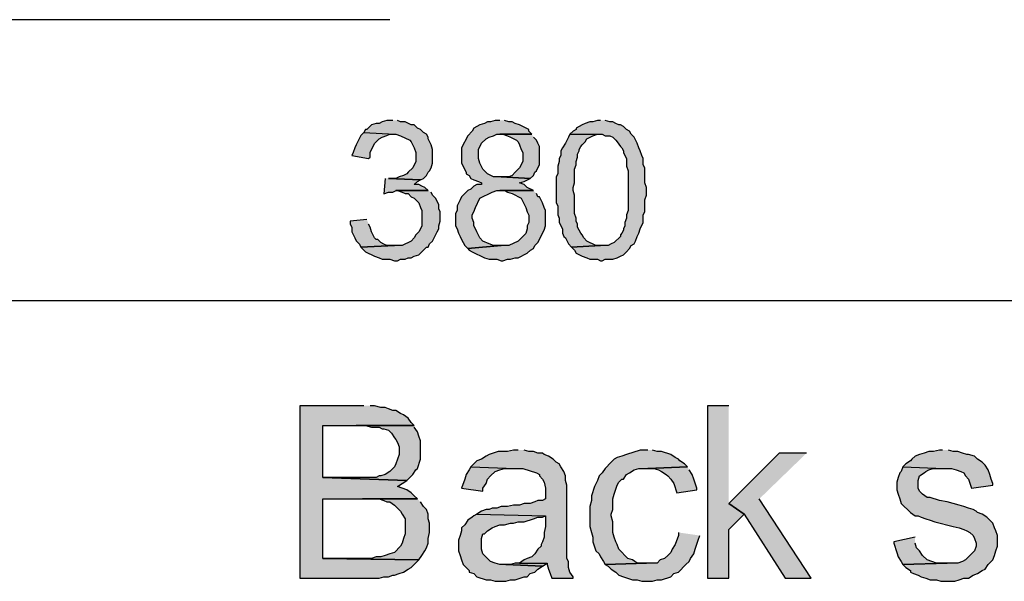
# Model space of a CAD drawing. Extents: x -3454.5 to -3447.5, y -4599.54 to -4590.54.
# Drawn here: x -3450.66 to -3450.51, y -4596.76 to -4596.68 of the extents above; entities that cross this region are included whole.
import ezdxf

# ---------------------------------------------------------------- set-up
doc = ezdxf.new("R2010")
doc.units = 0
doc.header["$MEASUREMENT"] = 0
doc.layers.get('0').update_dxf_attribs({"linetype": 'CONTINUOUS'})
doc.layers.add('NOTE', color=4, linetype='CONTINUOUS')
doc.layers.add('SIZE', color=30, linetype='CONTINUOUS')

msp = doc.modelspace()

# ---------------------------------------------------------------- hatches: boundary and pattern name
for points in [[(-3450.60408, -4596.73304), (-3450.61358, -4596.73304), (-3450.61358, -4596.75859), (-3450.60182, -4596.75859), (-3450.60114, -4596.75837), (-3450.60046, -4596.75837), (-3450.59979, -4596.75814), (-3450.59956, -4596.75814), (-3450.59888, -4596.75791), (-3450.59821, -4596.75769), (-3450.59752, -4596.75723), (-3450.59707, -4596.75701), (-3450.59594, -4596.75588), (-3450.61018, -4596.75565), (-3450.61018, -4596.74684), (-3450.59617, -4596.74684), (-3450.59662, -4596.74638), (-3450.59707, -4596.74593), (-3450.59775, -4596.74548), (-3450.5991, -4596.74502), (-3450.59775, -4596.74412), (-3450.61018, -4596.74367), (-3450.61018, -4596.73598), (-3450.59662, -4596.73598), (-3450.59707, -4596.73553), (-3450.59752, -4596.73485), (-3450.59821, -4596.7344), (-3450.59866, -4596.73418), (-3450.59934, -4596.73372), (-3450.59979, -4596.73372), (-3450.60046, -4596.73349), (-3450.60092, -4596.73327), (-3450.6016, -4596.73327), (-3450.6025, -4596.73304), (-3450.60317, -4596.73304)], [(-3450.55004, -4596.73304), (-3450.55321, -4596.73304), (-3450.55321, -4596.75859), (-3450.55004, -4596.75859), (-3450.55004, -4596.75136), (-3450.54778, -4596.7491), (-3450.55004, -4596.74752)], [(-3450.59662, -4596.73598), (-3450.60521, -4596.73598), (-3450.60386, -4596.73598), (-3450.60296, -4596.73621), (-3450.60182, -4596.73621), (-3450.60137, -4596.73643), (-3450.60114, -4596.73643), (-3450.60046, -4596.73666), (-3450.60001, -4596.73711), (-3450.59956, -4596.73779), (-3450.59934, -4596.73802), (-3450.5991, -4596.73847), (-3450.59888, -4596.73914), (-3450.59888, -4596.74027), (-3450.5991, -4596.74096), (-3450.59934, -4596.74164), (-3450.59956, -4596.74209), (-3450.59979, -4596.74231), (-3450.60024, -4596.74277), (-3450.60092, -4596.74321), (-3450.6016, -4596.74344), (-3450.60182, -4596.74344), (-3450.60228, -4596.74367), (-3450.61018, -4596.74367), (-3450.59775, -4596.74412), (-3450.5973, -4596.74367), (-3450.59685, -4596.74321), (-3450.59639, -4596.74254), (-3450.59617, -4596.74231), (-3450.59572, -4596.74096), (-3450.59572, -4596.73825), (-3450.59594, -4596.73756), (-3450.59617, -4596.73689), (-3450.59662, -4596.73621)], [(-3450.58125, -4596.7396), (-3450.58192, -4596.7396), (-3450.58283, -4596.73983), (-3450.58419, -4596.73983), (-3450.58555, -4596.74027), (-3450.586, -4596.7405), (-3450.58667, -4596.74096), (-3450.58735, -4596.74118), (-3450.58825, -4596.74208), (-3450.5817, -4596.74231), (-3450.58057, -4596.74231), (-3450.57853, -4596.74299), (-3450.57809, -4596.74322), (-3450.57809, -4596.74344), (-3450.57763, -4596.7439), (-3450.57741, -4596.74435), (-3450.57718, -4596.74525), (-3450.57718, -4596.74683), (-3450.57763, -4596.74706), (-3450.57831, -4596.74706), (-3450.57876, -4596.74728), (-3450.57944, -4596.74751), (-3450.58034, -4596.74751), (-3450.58102, -4596.74774), (-3450.58192, -4596.74774), (-3450.58283, -4596.74796), (-3450.58373, -4596.74796), (-3450.58441, -4596.74819), (-3450.58509, -4596.74819), (-3450.58555, -4596.74842), (-3450.586, -4596.74842), (-3450.58667, -4596.74865), (-3450.58735, -4596.7491), (-3450.57718, -4596.74932), (-3450.57718, -4596.7509), (-3450.57741, -4596.75181), (-3450.57741, -4596.75248), (-3450.57763, -4596.75317), (-3450.57785, -4596.75361), (-3450.57785, -4596.75385), (-3450.57831, -4596.7543), (-3450.57876, -4596.75497), (-3450.57921, -4596.75543), (-3450.57989, -4596.75565), (-3450.58034, -4596.75588), (-3450.58102, -4596.75633), (-3450.57695, -4596.75633), (-3450.57695, -4596.75656), (-3450.57673, -4596.75723), (-3450.5765, -4596.75791), (-3450.57627, -4596.75859), (-3450.57311, -4596.75859), (-3450.57311, -4596.75837), (-3450.57356, -4596.75769), (-3450.57379, -4596.75701), (-3450.57379, -4596.75611), (-3450.57401, -4596.75565), (-3450.57401, -4596.7448), (-3450.57424, -4596.74412), (-3450.57424, -4596.74344), (-3450.57446, -4596.74276), (-3450.57491, -4596.74208), (-3450.57514, -4596.74164), (-3450.57559, -4596.74141), (-3450.57605, -4596.74096), (-3450.57673, -4596.7405), (-3450.57741, -4596.74027), (-3450.57763, -4596.74005), (-3450.57831, -4596.74005), (-3450.57898, -4596.73983), (-3450.57967, -4596.73983), (-3450.58034, -4596.7396)], [(-3450.56203, -4596.7396), (-3450.56316, -4596.7396), (-3450.56519, -4596.74027), (-3450.56587, -4596.7405), (-3450.56655, -4596.74072), (-3450.567, -4596.74096), (-3450.56746, -4596.74141), (-3450.56836, -4596.74231), (-3450.56881, -4596.74299), (-3450.56926, -4596.74344), (-3450.56949, -4596.74412), (-3450.56994, -4596.74502), (-3450.5704, -4596.74638), (-3450.5704, -4596.74706), (-3450.57062, -4596.74796), (-3450.57062, -4596.7509), (-3450.5704, -4596.75181), (-3450.57017, -4596.75248), (-3450.57017, -4596.75317), (-3450.56971, -4596.75452), (-3450.56926, -4596.75497), (-3450.56904, -4596.75543), (-3450.56858, -4596.75611), (-3450.56836, -4596.75656), (-3450.56225, -4596.75633), (-3450.56361, -4596.75633), (-3450.56429, -4596.75588), (-3450.56497, -4596.75565), (-3450.56633, -4596.7543), (-3450.56655, -4596.75361), (-3450.56678, -4596.75317), (-3450.567, -4596.75248), (-3450.56723, -4596.75181), (-3450.56723, -4596.75022), (-3450.56746, -4596.74932), (-3450.56746, -4596.7491), (-3450.56723, -4596.74842), (-3450.56723, -4596.74683), (-3450.567, -4596.74615), (-3450.56655, -4596.7448), (-3450.56633, -4596.74435), (-3450.56587, -4596.7439), (-3450.56565, -4596.7439), (-3450.56519, -4596.74322), (-3450.56475, -4596.74299), (-3450.56406, -4596.74254), (-3450.56338, -4596.74231), (-3450.56203, -4596.74231), (-3450.55615, -4596.74208), (-3450.5566, -4596.74164), (-3450.55728, -4596.74118), (-3450.55751, -4596.74096), (-3450.55796, -4596.74072), (-3450.55864, -4596.74027), (-3450.55999, -4596.73983), (-3450.56067, -4596.73983), (-3450.56135, -4596.7396)], [(-3450.53852, -4596.74005), (-3450.54258, -4596.74005), (-3450.55004, -4596.74751), (-3450.54778, -4596.7491), (-3450.54168, -4596.75859), (-3450.53783, -4596.75859), (-3450.54552, -4596.74683)], [(-3450.51839, -4596.7396), (-3450.51884, -4596.7396), (-3450.51974, -4596.73983), (-3450.52042, -4596.73983), (-3450.5211, -4596.74005), (-3450.52179, -4596.74027), (-3450.52246, -4596.7405), (-3450.52291, -4596.74096), (-3450.52314, -4596.74118), (-3450.52382, -4596.74164), (-3450.52427, -4596.74208), (-3450.51816, -4596.74231), (-3450.51704, -4596.74231), (-3450.51636, -4596.74254), (-3450.51568, -4596.74276), (-3450.51522, -4596.74299), (-3450.515, -4596.74344), (-3450.51455, -4596.7439), (-3450.51409, -4596.74525), (-3450.51093, -4596.7448), (-3450.51093, -4596.74457), (-3450.51116, -4596.7439), (-3450.51138, -4596.74322), (-3450.51161, -4596.74254), (-3450.51206, -4596.74186), (-3450.51251, -4596.74141), (-3450.51319, -4596.74096), (-3450.51364, -4596.7405), (-3450.51455, -4596.74027), (-3450.51477, -4596.74027), (-3450.51545, -4596.74005), (-3450.51613, -4596.73983), (-3450.5168, -4596.73983), (-3450.51749, -4596.7396)], [(-3450.58825, -4596.74209), (-3450.58848, -4596.74254), (-3450.58893, -4596.74321), (-3450.58916, -4596.7439), (-3450.58961, -4596.74525), (-3450.58645, -4596.74571), (-3450.58645, -4596.74525), (-3450.586, -4596.74457), (-3450.58577, -4596.7439), (-3450.58532, -4596.74344), (-3450.58463, -4596.74277), (-3450.58396, -4596.74254), (-3450.58328, -4596.74231), (-3450.5817, -4596.74231)], [(-3450.55615, -4596.74209), (-3450.56202, -4596.74231), (-3450.56112, -4596.74231), (-3450.56045, -4596.74254), (-3450.55999, -4596.74277), (-3450.55931, -4596.74321), (-3450.55909, -4596.74344), (-3450.55864, -4596.7439), (-3450.55818, -4596.74457), (-3450.55773, -4596.74593), (-3450.55479, -4596.74548), (-3450.55479, -4596.74525), (-3450.55524, -4596.7439), (-3450.55547, -4596.74321), (-3450.55592, -4596.74254)], [(-3450.52427, -4596.74209), (-3450.5245, -4596.74277), (-3450.52472, -4596.74299), (-3450.52495, -4596.74367), (-3450.52517, -4596.74435), (-3450.52517, -4596.74548), (-3450.52495, -4596.74615), (-3450.52472, -4596.74683), (-3450.5245, -4596.74751), (-3450.52314, -4596.74887), (-3450.52246, -4596.74932), (-3450.52201, -4596.74932), (-3450.52156, -4596.74955), (-3450.52087, -4596.74977), (-3450.5202, -4596.75), (-3450.51952, -4596.75023), (-3450.51681, -4596.7509), (-3450.51591, -4596.75113), (-3450.51522, -4596.75136), (-3450.51477, -4596.75158), (-3450.51432, -4596.75181), (-3450.51387, -4596.75226), (-3450.51365, -4596.75271), (-3450.51342, -4596.75339), (-3450.51342, -4596.75385), (-3450.51365, -4596.75452), (-3450.51409, -4596.75497), (-3450.51455, -4596.75543), (-3450.515, -4596.75588), (-3450.51545, -4596.7561), (-3450.51613, -4596.75633), (-3450.51771, -4596.75633), (-3450.52427, -4596.75656), (-3450.52382, -4596.75701), (-3450.52314, -4596.75746), (-3450.52314, -4596.75769), (-3450.52269, -4596.75791), (-3450.52201, -4596.75814), (-3450.52156, -4596.75837), (-3450.52087, -4596.75859), (-3450.5202, -4596.75881), (-3450.51929, -4596.75881), (-3450.51862, -4596.75904), (-3450.51658, -4596.75904), (-3450.51591, -4596.75881), (-3450.51522, -4596.75859), (-3450.51455, -4596.75859), (-3450.51387, -4596.75814), (-3450.51319, -4596.75791), (-3450.51251, -4596.75746), (-3450.51206, -4596.75723), (-3450.51161, -4596.75656), (-3450.51093, -4596.75588), (-3450.51071, -4596.7552), (-3450.51048, -4596.75452), (-3450.51025, -4596.75385), (-3450.51025, -4596.75226), (-3450.51048, -4596.75158), (-3450.51071, -4596.75113), (-3450.51093, -4596.75045), (-3450.51183, -4596.74955), (-3450.51251, -4596.7491), (-3450.51319, -4596.74887), (-3450.51342, -4596.74865), (-3450.51387, -4596.74842), (-3450.51455, -4596.74819), (-3450.51522, -4596.74796), (-3450.51591, -4596.74774), (-3450.51681, -4596.74751), (-3450.51771, -4596.74728), (-3450.51884, -4596.74707), (-3450.5202, -4596.74661), (-3450.52065, -4596.74661), (-3450.52133, -4596.74615), (-3450.52179, -4596.74571), (-3450.52201, -4596.74525), (-3450.52201, -4596.74412), (-3450.52179, -4596.74344), (-3450.52111, -4596.74299), (-3450.52087, -4596.74277), (-3450.52043, -4596.74254), (-3450.51975, -4596.74231), (-3450.51816, -4596.74231)], [(-3450.59617, -4596.74683), (-3450.60431, -4596.74683), (-3450.60182, -4596.74683), (-3450.60114, -4596.74707), (-3450.60069, -4596.74728), (-3450.60024, -4596.74728), (-3450.59956, -4596.74774), (-3450.59866, -4596.74865), (-3450.59843, -4596.7491), (-3450.59797, -4596.74977), (-3450.59797, -4596.75203), (-3450.59821, -4596.75271), (-3450.59843, -4596.75339), (-3450.59866, -4596.75385), (-3450.59956, -4596.75475), (-3450.60024, -4596.75497), (-3450.60092, -4596.7552), (-3450.60159, -4596.75543), (-3450.60227, -4596.75543), (-3450.60295, -4596.75565), (-3450.61018, -4596.75565), (-3450.59594, -4596.75588), (-3450.59549, -4596.7552), (-3450.59504, -4596.75452), (-3450.59481, -4596.75407), (-3450.59458, -4596.75339), (-3450.59458, -4596.75271), (-3450.59436, -4596.75181), (-3450.59436, -4596.75045), (-3450.59458, -4596.74977), (-3450.59458, -4596.7491), (-3450.59481, -4596.74842), (-3450.59526, -4596.74796), (-3450.59572, -4596.74728)], [(-3450.58735, -4596.7491), (-3450.5878, -4596.74932), (-3450.58803, -4596.74955), (-3450.58871, -4596.75), (-3450.58916, -4596.75068), (-3450.58961, -4596.75113), (-3450.58961, -4596.75158), (-3450.58983, -4596.75226), (-3450.59007, -4596.75294), (-3450.59007, -4596.75452), (-3450.58983, -4596.7552), (-3450.58961, -4596.75588), (-3450.58939, -4596.75656), (-3450.58848, -4596.75746), (-3450.58848, -4596.75769), (-3450.5878, -4596.75791), (-3450.58735, -4596.75837), (-3450.586, -4596.75882), (-3450.58532, -4596.75882), (-3450.58463, -4596.75904), (-3450.58305, -4596.75904), (-3450.58237, -4596.75882), (-3450.5817, -4596.75882), (-3450.58034, -4596.75837), (-3450.57989, -4596.75837), (-3450.57944, -4596.75791), (-3450.57876, -4596.75769), (-3450.57831, -4596.75723), (-3450.57763, -4596.75679), (-3450.58305, -4596.75656), (-3450.58396, -4596.75656), (-3450.58463, -4596.75633), (-3450.58532, -4596.75611), (-3450.58645, -4596.75497), (-3450.58667, -4596.7543), (-3450.58667, -4596.75272), (-3450.58645, -4596.75203), (-3450.58622, -4596.75203), (-3450.58577, -4596.75158), (-3450.58509, -4596.75113), (-3450.58463, -4596.7509), (-3450.58396, -4596.75068), (-3450.58328, -4596.75068), (-3450.58237, -4596.75045), (-3450.58192, -4596.75045), (-3450.58125, -4596.75023), (-3450.58034, -4596.75023), (-3450.57898, -4596.74977), (-3450.57831, -4596.74955), (-3450.57763, -4596.74955), (-3450.57718, -4596.74932)], [(-3450.5575, -4596.75181), (-3450.5575, -4596.75226), (-3450.55796, -4596.75361), (-3450.55841, -4596.7543), (-3450.55864, -4596.75475), (-3450.55909, -4596.7552), (-3450.55954, -4596.75565), (-3450.56022, -4596.75588), (-3450.56067, -4596.75633), (-3450.56225, -4596.75633), (-3450.56836, -4596.75656), (-3450.56791, -4596.75679), (-3450.56746, -4596.75723), (-3450.56678, -4596.75769), (-3450.56632, -4596.75814), (-3450.56564, -4596.75837), (-3450.56429, -4596.75882), (-3450.56361, -4596.75882), (-3450.56293, -4596.75904), (-3450.56135, -4596.75904), (-3450.56067, -4596.75882), (-3450.55999, -4596.75882), (-3450.55864, -4596.75837), (-3450.55818, -4596.75791), (-3450.5575, -4596.75769), (-3450.55638, -4596.75656), (-3450.55592, -4596.75611), (-3450.5557, -4596.75565), (-3450.55524, -4596.75497), (-3450.55502, -4596.7543), (-3450.55457, -4596.75294), (-3450.55434, -4596.75226)], [(-3450.52246, -4596.75249), (-3450.52562, -4596.75317), (-3450.52562, -4596.75339), (-3450.52517, -4596.75475), (-3450.52495, -4596.75543), (-3450.5245, -4596.75611), (-3450.52427, -4596.75656), (-3450.51771, -4596.75633), (-3450.51929, -4596.75633), (-3450.51997, -4596.75611), (-3450.52066, -4596.75588), (-3450.52133, -4596.7552), (-3450.52179, -4596.75452), (-3450.52223, -4596.75407), (-3450.52246, -4596.75339)], [(-3450.58102, -4596.75633), (-3450.5817, -4596.75633), (-3450.58238, -4596.75656), (-3450.58306, -4596.75656), (-3450.57763, -4596.75678), (-3450.57695, -4596.75633)]]:
    msp.add_hatch(color=256).paths.add_polyline_path(points)
at = {"layer": 'SIZE'}
for points in [[(-3450.59979, -4596.69076), (-3450.60069, -4596.69076), (-3450.60137, -4596.69099), (-3450.60182, -4596.69121), (-3450.60227, -4596.69121), (-3450.60295, -4596.69144), (-3450.60363, -4596.69212), (-3450.60386, -4596.69212), (-3450.60409, -4596.69257), (-3450.59956, -4596.6928), (-3450.59934, -4596.6928), (-3450.59866, -4596.69303), (-3450.5973, -4596.6937), (-3450.59707, -4596.69393), (-3450.59663, -4596.69483), (-3450.59639, -4596.69551), (-3450.59639, -4596.69687), (-3450.59685, -4596.69777), (-3450.59752, -4596.69845), (-3450.59775, -4596.69868), (-3450.59821, -4596.6989), (-3450.59888, -4596.69913), (-3450.59934, -4596.69935), (-3450.60046, -4596.69935), (-3450.59572, -4596.69958), (-3450.59527, -4596.69935), (-3450.59481, -4596.6989), (-3450.59459, -4596.69845), (-3450.59436, -4596.69823), (-3450.59413, -4596.69777), (-3450.59391, -4596.69709), (-3450.59391, -4596.69506), (-3450.59413, -4596.69438), (-3450.59459, -4596.69347), (-3450.59459, -4596.69325), (-3450.59481, -4596.6928), (-3450.59527, -4596.69257), (-3450.59572, -4596.69212), (-3450.59617, -4596.69189), (-3450.59663, -4596.69144), (-3450.59707, -4596.69144), (-3450.59798, -4596.69099), (-3450.59866, -4596.69099), (-3450.59911, -4596.69076)], [(-3450.58396, -4596.69076), (-3450.58463, -4596.69076), (-3450.58532, -4596.69099), (-3450.58577, -4596.69099), (-3450.58622, -4596.69121), (-3450.5869, -4596.69144), (-3450.5878, -4596.69189), (-3450.58803, -4596.69235), (-3450.58871, -4596.69303), (-3450.58961, -4596.69483), (-3450.58961, -4596.69709), (-3450.58893, -4596.69845), (-3450.58893, -4596.69868), (-3450.58848, -4596.6989), (-3450.58825, -4596.69935), (-3450.5878, -4596.69958), (-3450.58713, -4596.69981), (-3450.58667, -4596.70003), (-3450.58667, -4596.70026), (-3450.58735, -4596.70026), (-3450.5878, -4596.70048), (-3450.58825, -4596.70093), (-3450.58871, -4596.70116), (-3450.58916, -4596.70161), (-3450.58961, -4596.70206), (-3450.58983, -4596.70252), (-3450.59029, -4596.70342), (-3450.59029, -4596.7041), (-3450.59051, -4596.70456), (-3450.59051, -4596.70636), (-3450.59029, -4596.70681), (-3450.59007, -4596.70749), (-3450.58983, -4596.70795), (-3450.58961, -4596.70839), (-3450.58916, -4596.7093), (-3450.58871, -4596.70975), (-3450.58373, -4596.7093), (-3450.58487, -4596.7093), (-3450.58555, -4596.70907), (-3450.58645, -4596.70863), (-3450.5869, -4596.70817), (-3450.58735, -4596.70727), (-3450.58758, -4596.70681), (-3450.5878, -4596.70636), (-3450.5878, -4596.70591), (-3450.58803, -4596.70523), (-3450.58803, -4596.70477), (-3450.5878, -4596.70433), (-3450.58758, -4596.70365), (-3450.5869, -4596.70229), (-3450.58509, -4596.70139), (-3450.58441, -4596.70116), (-3450.57898, -4596.70116), (-3450.57989, -4596.70071), (-3450.58034, -4596.70026), (-3450.58102, -4596.70003), (-3450.58034, -4596.69981), (-3450.57944, -4596.69935), (-3450.58373, -4596.69913), (-3450.58487, -4596.69913), (-3450.58577, -4596.69868), (-3450.58622, -4596.69823), (-3450.58645, -4596.69799), (-3450.5869, -4596.69709), (-3450.58713, -4596.69641), (-3450.58713, -4596.69506), (-3450.58667, -4596.69415), (-3450.586, -4596.69347), (-3450.58555, -4596.69325), (-3450.58487, -4596.69303), (-3450.58441, -4596.6928), (-3450.57921, -4596.6928), (-3450.57967, -4596.69235), (-3450.57967, -4596.69212), (-3450.58102, -4596.69144), (-3450.5817, -4596.69121), (-3450.58215, -4596.69099), (-3450.5826, -4596.69099), (-3450.58328, -4596.69076)], [(-3450.56904, -4596.69076), (-3450.56949, -4596.69076), (-3450.57016, -4596.69099), (-3450.57062, -4596.69099), (-3450.5713, -4596.69121), (-3450.57175, -4596.69144), (-3450.57266, -4596.69189), (-3450.57266, -4596.69212), (-3450.57311, -4596.69235), (-3450.57356, -4596.6928), (-3450.56881, -4596.6928), (-3450.56836, -4596.69303), (-3450.56768, -4596.69303), (-3450.56723, -4596.69325), (-3450.56678, -4596.6937), (-3450.56655, -4596.69393), (-3450.5661, -4596.69461), (-3450.56588, -4596.69483), (-3450.56564, -4596.69528), (-3450.56564, -4596.69551), (-3450.56542, -4596.69596), (-3450.56519, -4596.69641), (-3450.56519, -4596.69755), (-3450.56496, -4596.69823), (-3450.56496, -4596.7041), (-3450.56519, -4596.70477), (-3450.56519, -4596.70523), (-3450.56542, -4596.70591), (-3450.56542, -4596.70636), (-3450.56564, -4596.70681), (-3450.56564, -4596.70704), (-3450.56588, -4596.70749), (-3450.5661, -4596.70772), (-3450.5661, -4596.70795), (-3450.567, -4596.70885), (-3450.56746, -4596.70907), (-3450.56791, -4596.7093), (-3450.56904, -4596.7093), (-3450.57333, -4596.70953), (-3450.57288, -4596.70998), (-3450.57266, -4596.71043), (-3450.57175, -4596.71088), (-3450.57107, -4596.71111), (-3450.57062, -4596.71134), (-3450.56949, -4596.71134), (-3450.56904, -4596.71156), (-3450.56881, -4596.71156), (-3450.56836, -4596.71134), (-3450.56723, -4596.71134), (-3450.56655, -4596.71111), (-3450.5661, -4596.71088), (-3450.56564, -4596.71066), (-3450.56519, -4596.71021), (-3450.56474, -4596.70975), (-3450.56452, -4596.7093), (-3450.56406, -4596.70907), (-3450.56384, -4596.70863), (-3450.56361, -4596.70795), (-3450.56338, -4596.70749), (-3450.56316, -4596.70681), (-3450.5627, -4596.70591), (-3450.5627, -4596.70477), (-3450.56248, -4596.70433), (-3450.56248, -4596.70252), (-3450.56225, -4596.70185), (-3450.56225, -4596.70071), (-3450.56248, -4596.70003), (-3450.56248, -4596.69777), (-3450.5627, -4596.69732), (-3450.5627, -4596.69641), (-3450.56293, -4596.69596), (-3450.56316, -4596.69528), (-3450.56338, -4596.69483), (-3450.56361, -4596.69415), (-3450.56406, -4596.69325), (-3450.56452, -4596.6928), (-3450.56474, -4596.69235), (-3450.56519, -4596.69212), (-3450.56564, -4596.69167), (-3450.5661, -4596.69144), (-3450.56632, -4596.69144), (-3450.56678, -4596.69121), (-3450.56723, -4596.69099), (-3450.56768, -4596.69099), (-3450.56836, -4596.69076)], [(-3450.60408, -4596.69257), (-3450.60453, -4596.69302), (-3450.60521, -4596.69438), (-3450.60544, -4596.69483), (-3450.60567, -4596.69551), (-3450.60589, -4596.69596), (-3450.6034, -4596.69641), (-3450.60317, -4596.69619), (-3450.60317, -4596.69551), (-3450.6025, -4596.69416), (-3450.60182, -4596.69348), (-3450.60137, -4596.69325), (-3450.60069, -4596.69302), (-3450.60024, -4596.6928), (-3450.59956, -4596.6928)], [(-3450.57921, -4596.6928), (-3450.58396, -4596.6928), (-3450.58351, -4596.6928), (-3450.58283, -4596.69303), (-3450.58237, -4596.69325), (-3450.58147, -4596.6937), (-3450.58125, -4596.69393), (-3450.58102, -4596.69438), (-3450.58079, -4596.69506), (-3450.58057, -4596.69551), (-3450.58057, -4596.69687), (-3450.58102, -4596.69777), (-3450.5817, -4596.69845), (-3450.58215, -4596.6989), (-3450.5826, -4596.69913), (-3450.58373, -4596.69913), (-3450.57944, -4596.69935), (-3450.57898, -4596.6989), (-3450.57876, -4596.69845), (-3450.57853, -4596.69823), (-3450.57831, -4596.69777), (-3450.57809, -4596.69732), (-3450.57809, -4596.69461), (-3450.57831, -4596.69415), (-3450.57853, -4596.6937), (-3450.57898, -4596.69325)], [(-3450.57356, -4596.6928), (-3450.57379, -4596.69325), (-3450.57424, -4596.69415), (-3450.57469, -4596.69483), (-3450.57491, -4596.69528), (-3450.57491, -4596.69596), (-3450.57514, -4596.69641), (-3450.57514, -4596.69687), (-3450.57537, -4596.69755), (-3450.57537, -4596.69868), (-3450.57559, -4596.69913), (-3450.57559, -4596.70297), (-3450.57537, -4596.70342), (-3450.57537, -4596.70477), (-3450.57514, -4596.70523), (-3450.57514, -4596.70591), (-3450.57469, -4596.70681), (-3450.57469, -4596.70749), (-3450.57446, -4596.70795), (-3450.57424, -4596.70817), (-3450.57379, -4596.70907), (-3450.57333, -4596.70953), (-3450.56904, -4596.7093), (-3450.56971, -4596.7093), (-3450.57107, -4596.70863), (-3450.57153, -4596.70817), (-3450.57175, -4596.70772), (-3450.57197, -4596.70749), (-3450.5722, -4596.70704), (-3450.57243, -4596.70659), (-3450.57243, -4596.70614), (-3450.57265, -4596.70568), (-3450.57265, -4596.70523), (-3450.57288, -4596.70456), (-3450.57288, -4596.70185), (-3450.57311, -4596.70116), (-3450.57311, -4596.70071), (-3450.57288, -4596.70003), (-3450.57288, -4596.69799), (-3450.57265, -4596.69732), (-3450.57265, -4596.69687), (-3450.57243, -4596.69619), (-3450.57243, -4596.69574), (-3450.5722, -4596.69528), (-3450.5722, -4596.69506), (-3450.57197, -4596.69461), (-3450.57175, -4596.69438), (-3450.57129, -4596.69393), (-3450.57107, -4596.69347), (-3450.57017, -4596.69303), (-3450.56949, -4596.6928), (-3450.56904, -4596.6928)], [(-3450.60092, -4596.69935), (-3450.60114, -4596.70162), (-3450.60046, -4596.70139), (-3450.59979, -4596.70139), (-3450.59933, -4596.70116), (-3450.59458, -4596.70116), (-3450.59504, -4596.70071), (-3450.59549, -4596.70048), (-3450.59594, -4596.70026), (-3450.59662, -4596.70026), (-3450.59617, -4596.69981), (-3450.59572, -4596.69958), (-3450.60046, -4596.69935)], [(-3450.59458, -4596.70116), (-3450.59934, -4596.70116), (-3450.5991, -4596.70116), (-3450.59843, -4596.70139), (-3450.59798, -4596.70161), (-3450.59752, -4596.70161), (-3450.59707, -4596.70207), (-3450.59662, -4596.70229), (-3450.59594, -4596.70297), (-3450.59572, -4596.70365), (-3450.59549, -4596.7041), (-3450.59549, -4596.70636), (-3450.59572, -4596.70681), (-3450.59594, -4596.70727), (-3450.59639, -4596.70772), (-3450.59662, -4596.70817), (-3450.59707, -4596.70863), (-3450.59843, -4596.7093), (-3450.59956, -4596.7093), (-3450.60453, -4596.70953), (-3450.60408, -4596.70998), (-3450.60386, -4596.71021), (-3450.6025, -4596.71089), (-3450.60182, -4596.71111), (-3450.60137, -4596.71134), (-3450.60024, -4596.71134), (-3450.59956, -4596.71157), (-3450.5991, -4596.71157), (-3450.59866, -4596.71134), (-3450.59798, -4596.71134), (-3450.59752, -4596.71111), (-3450.59707, -4596.71111), (-3450.59662, -4596.71089), (-3450.59594, -4596.71066), (-3450.59549, -4596.71021), (-3450.59526, -4596.70998), (-3450.59481, -4596.70953), (-3450.59458, -4596.70953), (-3450.59436, -4596.70907), (-3450.59391, -4596.70863), (-3450.59323, -4596.70727), (-3450.593, -4596.70681), (-3450.593, -4596.70636), (-3450.59278, -4596.70568), (-3450.59278, -4596.70433), (-3450.593, -4596.70388), (-3450.593, -4596.7032), (-3450.59346, -4596.70229), (-3450.59391, -4596.70185), (-3450.59414, -4596.70139)], [(-3450.57898, -4596.70116), (-3450.58396, -4596.70116), (-3450.58328, -4596.70116), (-3450.58283, -4596.70139), (-3450.58215, -4596.70161), (-3450.58079, -4596.70229), (-3450.58012, -4596.70365), (-3450.57989, -4596.70433), (-3450.57967, -4596.70478), (-3450.57967, -4596.70591), (-3450.57989, -4596.70636), (-3450.57989, -4596.70681), (-3450.58012, -4596.7075), (-3450.58125, -4596.70863), (-3450.5826, -4596.7093), (-3450.58374, -4596.7093), (-3450.58871, -4596.70975), (-3450.58848, -4596.70998), (-3450.58803, -4596.71021), (-3450.58622, -4596.71111), (-3450.58554, -4596.71134), (-3450.58442, -4596.71134), (-3450.58374, -4596.71157), (-3450.5835, -4596.71157), (-3450.58283, -4596.71134), (-3450.58238, -4596.71134), (-3450.5817, -4596.71111), (-3450.58125, -4596.71111), (-3450.57989, -4596.71043), (-3450.57943, -4596.70998), (-3450.57898, -4596.70975), (-3450.57876, -4596.7093), (-3450.57831, -4596.70885), (-3450.5774, -4596.70704), (-3450.57718, -4596.70636), (-3450.57718, -4596.7041), (-3450.5774, -4596.70365), (-3450.57763, -4596.70297), (-3450.57808, -4596.70207), (-3450.57831, -4596.70207), (-3450.57853, -4596.70161)], [(-3450.60363, -4596.70546), (-3450.60612, -4596.70568), (-3450.60612, -4596.70614), (-3450.60589, -4596.70659), (-3450.60589, -4596.70727), (-3450.60544, -4596.70817), (-3450.60521, -4596.70862), (-3450.60476, -4596.70908), (-3450.60454, -4596.70953), (-3450.59956, -4596.7093), (-3450.60069, -4596.7093), (-3450.60114, -4596.70908), (-3450.6016, -4596.70885), (-3450.60204, -4596.7084), (-3450.60228, -4596.7084), (-3450.6025, -4596.70817), (-3450.60296, -4596.70727), (-3450.60318, -4596.70659), (-3450.6034, -4596.70614)]]:
    msp.add_hatch(color=256, dxfattribs=at).paths.add_polyline_path(points)

# ---------------------------------------------------------------- linework, layer by layer
for points in [[(-3450.60408, -4596.73304), (-3450.61358, -4596.73304), (-3450.61358, -4596.75859), (-3450.60182, -4596.75859), (-3450.60114, -4596.75837), (-3450.60046, -4596.75837), (-3450.59979, -4596.75814), (-3450.59956, -4596.75814), (-3450.59888, -4596.75791), (-3450.59821, -4596.75769), (-3450.59752, -4596.75723), (-3450.59707, -4596.75701), (-3450.59594, -4596.75588), (-3450.61018, -4596.75565), (-3450.61018, -4596.74684), (-3450.59617, -4596.74684), (-3450.59662, -4596.74638), (-3450.59707, -4596.74593), (-3450.59775, -4596.74548), (-3450.5991, -4596.74502), (-3450.59775, -4596.74412), (-3450.61018, -4596.74367), (-3450.61018, -4596.73598), (-3450.59662, -4596.73598), (-3450.59707, -4596.73553), (-3450.59752, -4596.73485), (-3450.59821, -4596.7344), (-3450.59866, -4596.73418), (-3450.59934, -4596.73372), (-3450.59979, -4596.73372), (-3450.60046, -4596.73349), (-3450.60092, -4596.73327), (-3450.6016, -4596.73327), (-3450.6025, -4596.73304), (-3450.60317, -4596.73304)], [(-3450.55004, -4596.73304), (-3450.55321, -4596.73304), (-3450.55321, -4596.75859), (-3450.55004, -4596.75859), (-3450.55004, -4596.75136), (-3450.54778, -4596.7491), (-3450.55004, -4596.74752)], [(-3450.59662, -4596.73598), (-3450.60521, -4596.73598), (-3450.60386, -4596.73598), (-3450.60296, -4596.73621), (-3450.60182, -4596.73621), (-3450.60137, -4596.73643), (-3450.60114, -4596.73643), (-3450.60046, -4596.73666), (-3450.60001, -4596.73711), (-3450.59956, -4596.73779), (-3450.59934, -4596.73802), (-3450.5991, -4596.73847), (-3450.59888, -4596.73914), (-3450.59888, -4596.74027), (-3450.5991, -4596.74096), (-3450.59934, -4596.74164), (-3450.59956, -4596.74209), (-3450.59979, -4596.74231), (-3450.60024, -4596.74277), (-3450.60092, -4596.74321), (-3450.6016, -4596.74344), (-3450.60182, -4596.74344), (-3450.60228, -4596.74367), (-3450.61018, -4596.74367), (-3450.59775, -4596.74412), (-3450.5973, -4596.74367), (-3450.59685, -4596.74321), (-3450.59639, -4596.74254), (-3450.59617, -4596.74231), (-3450.59572, -4596.74096), (-3450.59572, -4596.73825), (-3450.59594, -4596.73756), (-3450.59617, -4596.73689), (-3450.59662, -4596.73621)], [(-3450.58125, -4596.7396), (-3450.58192, -4596.7396), (-3450.58283, -4596.73983), (-3450.58419, -4596.73983), (-3450.58555, -4596.74027), (-3450.586, -4596.7405), (-3450.58667, -4596.74096), (-3450.58735, -4596.74118), (-3450.58825, -4596.74208), (-3450.5817, -4596.74231), (-3450.58057, -4596.74231), (-3450.57853, -4596.74299), (-3450.57809, -4596.74322), (-3450.57809, -4596.74344), (-3450.57763, -4596.7439), (-3450.57741, -4596.74435), (-3450.57718, -4596.74525), (-3450.57718, -4596.74683), (-3450.57763, -4596.74706), (-3450.57831, -4596.74706), (-3450.57876, -4596.74728), (-3450.57944, -4596.74751), (-3450.58034, -4596.74751), (-3450.58102, -4596.74774), (-3450.58192, -4596.74774), (-3450.58283, -4596.74796), (-3450.58373, -4596.74796), (-3450.58441, -4596.74819), (-3450.58509, -4596.74819), (-3450.58555, -4596.74842), (-3450.586, -4596.74842), (-3450.58667, -4596.74865), (-3450.58735, -4596.7491), (-3450.57718, -4596.74932), (-3450.57718, -4596.7509), (-3450.57741, -4596.75181), (-3450.57741, -4596.75248), (-3450.57763, -4596.75317), (-3450.57785, -4596.75361), (-3450.57785, -4596.75385), (-3450.57831, -4596.7543), (-3450.57876, -4596.75497), (-3450.57921, -4596.75543), (-3450.57989, -4596.75565), (-3450.58034, -4596.75588), (-3450.58102, -4596.75633), (-3450.57695, -4596.75633), (-3450.57695, -4596.75656), (-3450.57673, -4596.75723), (-3450.5765, -4596.75791), (-3450.57627, -4596.75859), (-3450.57311, -4596.75859), (-3450.57311, -4596.75837), (-3450.57356, -4596.75769), (-3450.57379, -4596.75701), (-3450.57379, -4596.75611), (-3450.57401, -4596.75565), (-3450.57401, -4596.7448), (-3450.57424, -4596.74412), (-3450.57424, -4596.74344), (-3450.57446, -4596.74276), (-3450.57491, -4596.74208), (-3450.57514, -4596.74164), (-3450.57559, -4596.74141), (-3450.57605, -4596.74096), (-3450.57673, -4596.7405), (-3450.57741, -4596.74027), (-3450.57763, -4596.74005), (-3450.57831, -4596.74005), (-3450.57898, -4596.73983), (-3450.57967, -4596.73983), (-3450.58034, -4596.7396)], [(-3450.56203, -4596.7396), (-3450.56316, -4596.7396), (-3450.56519, -4596.74027), (-3450.56587, -4596.7405), (-3450.56655, -4596.74072), (-3450.567, -4596.74096), (-3450.56746, -4596.74141), (-3450.56836, -4596.74231), (-3450.56881, -4596.74299), (-3450.56926, -4596.74344), (-3450.56949, -4596.74412), (-3450.56994, -4596.74502), (-3450.5704, -4596.74638), (-3450.5704, -4596.74706), (-3450.57062, -4596.74796), (-3450.57062, -4596.7509), (-3450.5704, -4596.75181), (-3450.57017, -4596.75248), (-3450.57017, -4596.75317), (-3450.56971, -4596.75452), (-3450.56926, -4596.75497), (-3450.56904, -4596.75543), (-3450.56858, -4596.75611), (-3450.56836, -4596.75656), (-3450.56225, -4596.75633), (-3450.56361, -4596.75633), (-3450.56429, -4596.75588), (-3450.56497, -4596.75565), (-3450.56633, -4596.7543), (-3450.56655, -4596.75361), (-3450.56678, -4596.75317), (-3450.567, -4596.75248), (-3450.56723, -4596.75181), (-3450.56723, -4596.75022), (-3450.56746, -4596.74932), (-3450.56746, -4596.7491), (-3450.56723, -4596.74842), (-3450.56723, -4596.74683), (-3450.567, -4596.74615), (-3450.56655, -4596.7448), (-3450.56633, -4596.74435), (-3450.56587, -4596.7439), (-3450.56565, -4596.7439), (-3450.56519, -4596.74322), (-3450.56475, -4596.74299), (-3450.56406, -4596.74254), (-3450.56338, -4596.74231), (-3450.56203, -4596.74231), (-3450.55615, -4596.74208), (-3450.5566, -4596.74164), (-3450.55728, -4596.74118), (-3450.55751, -4596.74096), (-3450.55796, -4596.74072), (-3450.55864, -4596.74027), (-3450.55999, -4596.73983), (-3450.56067, -4596.73983), (-3450.56135, -4596.7396)], [(-3450.53852, -4596.74005), (-3450.54258, -4596.74005), (-3450.55004, -4596.74751), (-3450.54778, -4596.7491), (-3450.54168, -4596.75859), (-3450.53783, -4596.75859), (-3450.54552, -4596.74683)], [(-3450.51839, -4596.7396), (-3450.51884, -4596.7396), (-3450.51974, -4596.73983), (-3450.52042, -4596.73983), (-3450.5211, -4596.74005), (-3450.52179, -4596.74027), (-3450.52246, -4596.7405), (-3450.52291, -4596.74096), (-3450.52314, -4596.74118), (-3450.52382, -4596.74164), (-3450.52427, -4596.74208), (-3450.51816, -4596.74231), (-3450.51704, -4596.74231), (-3450.51636, -4596.74254), (-3450.51568, -4596.74276), (-3450.51522, -4596.74299), (-3450.515, -4596.74344), (-3450.51455, -4596.7439), (-3450.51409, -4596.74525), (-3450.51093, -4596.7448), (-3450.51093, -4596.74457), (-3450.51116, -4596.7439), (-3450.51138, -4596.74322), (-3450.51161, -4596.74254), (-3450.51206, -4596.74186), (-3450.51251, -4596.74141), (-3450.51319, -4596.74096), (-3450.51364, -4596.7405), (-3450.51455, -4596.74027), (-3450.51477, -4596.74027), (-3450.51545, -4596.74005), (-3450.51613, -4596.73983), (-3450.5168, -4596.73983), (-3450.51749, -4596.7396)], [(-3450.58825, -4596.74209), (-3450.58848, -4596.74254), (-3450.58893, -4596.74321), (-3450.58916, -4596.7439), (-3450.58961, -4596.74525), (-3450.58645, -4596.74571), (-3450.58645, -4596.74525), (-3450.586, -4596.74457), (-3450.58577, -4596.7439), (-3450.58532, -4596.74344), (-3450.58463, -4596.74277), (-3450.58396, -4596.74254), (-3450.58328, -4596.74231), (-3450.5817, -4596.74231)], [(-3450.55615, -4596.74209), (-3450.56202, -4596.74231), (-3450.56112, -4596.74231), (-3450.56045, -4596.74254), (-3450.55999, -4596.74277), (-3450.55931, -4596.74321), (-3450.55909, -4596.74344), (-3450.55864, -4596.7439), (-3450.55818, -4596.74457), (-3450.55773, -4596.74593), (-3450.55479, -4596.74548), (-3450.55479, -4596.74525), (-3450.55524, -4596.7439), (-3450.55547, -4596.74321), (-3450.55592, -4596.74254)], [(-3450.52427, -4596.74209), (-3450.5245, -4596.74277), (-3450.52472, -4596.74299), (-3450.52495, -4596.74367), (-3450.52517, -4596.74435), (-3450.52517, -4596.74548), (-3450.52495, -4596.74615), (-3450.52472, -4596.74683), (-3450.5245, -4596.74751), (-3450.52314, -4596.74887), (-3450.52246, -4596.74932), (-3450.52201, -4596.74932), (-3450.52156, -4596.74955), (-3450.52087, -4596.74977), (-3450.5202, -4596.75), (-3450.51952, -4596.75023), (-3450.51681, -4596.7509), (-3450.51591, -4596.75113), (-3450.51522, -4596.75136), (-3450.51477, -4596.75158), (-3450.51432, -4596.75181), (-3450.51387, -4596.75226), (-3450.51365, -4596.75271), (-3450.51342, -4596.75339), (-3450.51342, -4596.75385), (-3450.51365, -4596.75452), (-3450.51409, -4596.75497), (-3450.51455, -4596.75543), (-3450.515, -4596.75588), (-3450.51545, -4596.7561), (-3450.51613, -4596.75633), (-3450.51771, -4596.75633), (-3450.52427, -4596.75656), (-3450.52382, -4596.75701), (-3450.52314, -4596.75746), (-3450.52314, -4596.75769), (-3450.52269, -4596.75791), (-3450.52201, -4596.75814), (-3450.52156, -4596.75837), (-3450.52087, -4596.75859), (-3450.5202, -4596.75881), (-3450.51929, -4596.75881), (-3450.51862, -4596.75904), (-3450.51658, -4596.75904), (-3450.51591, -4596.75881), (-3450.51522, -4596.75859), (-3450.51455, -4596.75859), (-3450.51387, -4596.75814), (-3450.51319, -4596.75791), (-3450.51251, -4596.75746), (-3450.51206, -4596.75723), (-3450.51161, -4596.75656), (-3450.51093, -4596.75588), (-3450.51071, -4596.7552), (-3450.51048, -4596.75452), (-3450.51025, -4596.75385), (-3450.51025, -4596.75226), (-3450.51048, -4596.75158), (-3450.51071, -4596.75113), (-3450.51093, -4596.75045), (-3450.51183, -4596.74955), (-3450.51251, -4596.7491), (-3450.51319, -4596.74887), (-3450.51342, -4596.74865), (-3450.51387, -4596.74842), (-3450.51455, -4596.74819), (-3450.51522, -4596.74796), (-3450.51591, -4596.74774), (-3450.51681, -4596.74751), (-3450.51771, -4596.74728), (-3450.51884, -4596.74707), (-3450.5202, -4596.74661), (-3450.52065, -4596.74661), (-3450.52133, -4596.74615), (-3450.52179, -4596.74571), (-3450.52201, -4596.74525), (-3450.52201, -4596.74412), (-3450.52179, -4596.74344), (-3450.52111, -4596.74299), (-3450.52087, -4596.74277), (-3450.52043, -4596.74254), (-3450.51975, -4596.74231), (-3450.51816, -4596.74231)], [(-3450.59617, -4596.74683), (-3450.60431, -4596.74683), (-3450.60182, -4596.74683), (-3450.60114, -4596.74707), (-3450.60069, -4596.74728), (-3450.60024, -4596.74728), (-3450.59956, -4596.74774), (-3450.59866, -4596.74865), (-3450.59843, -4596.7491), (-3450.59797, -4596.74977), (-3450.59797, -4596.75203), (-3450.59821, -4596.75271), (-3450.59843, -4596.75339), (-3450.59866, -4596.75385), (-3450.59956, -4596.75475), (-3450.60024, -4596.75497), (-3450.60092, -4596.7552), (-3450.60159, -4596.75543), (-3450.60227, -4596.75543), (-3450.60295, -4596.75565), (-3450.61018, -4596.75565), (-3450.59594, -4596.75588), (-3450.59549, -4596.7552), (-3450.59504, -4596.75452), (-3450.59481, -4596.75407), (-3450.59458, -4596.75339), (-3450.59458, -4596.75271), (-3450.59436, -4596.75181), (-3450.59436, -4596.75045), (-3450.59458, -4596.74977), (-3450.59458, -4596.7491), (-3450.59481, -4596.74842), (-3450.59526, -4596.74796), (-3450.59572, -4596.74728)], [(-3450.58735, -4596.7491), (-3450.5878, -4596.74932), (-3450.58803, -4596.74955), (-3450.58871, -4596.75), (-3450.58916, -4596.75068), (-3450.58961, -4596.75113), (-3450.58961, -4596.75158), (-3450.58983, -4596.75226), (-3450.59007, -4596.75294), (-3450.59007, -4596.75452), (-3450.58983, -4596.7552), (-3450.58961, -4596.75588), (-3450.58939, -4596.75656), (-3450.58848, -4596.75746), (-3450.58848, -4596.75769), (-3450.5878, -4596.75791), (-3450.58735, -4596.75837), (-3450.586, -4596.75882), (-3450.58532, -4596.75882), (-3450.58463, -4596.75904), (-3450.58305, -4596.75904), (-3450.58237, -4596.75882), (-3450.5817, -4596.75882), (-3450.58034, -4596.75837), (-3450.57989, -4596.75837), (-3450.57944, -4596.75791), (-3450.57876, -4596.75769), (-3450.57831, -4596.75723), (-3450.57763, -4596.75679), (-3450.58305, -4596.75656), (-3450.58396, -4596.75656), (-3450.58463, -4596.75633), (-3450.58532, -4596.75611), (-3450.58645, -4596.75497), (-3450.58667, -4596.7543), (-3450.58667, -4596.75272), (-3450.58645, -4596.75203), (-3450.58622, -4596.75203), (-3450.58577, -4596.75158), (-3450.58509, -4596.75113), (-3450.58463, -4596.7509), (-3450.58396, -4596.75068), (-3450.58328, -4596.75068), (-3450.58237, -4596.75045), (-3450.58192, -4596.75045), (-3450.58125, -4596.75023), (-3450.58034, -4596.75023), (-3450.57898, -4596.74977), (-3450.57831, -4596.74955), (-3450.57763, -4596.74955), (-3450.57718, -4596.74932)], [(-3450.5575, -4596.75181), (-3450.5575, -4596.75226), (-3450.55796, -4596.75361), (-3450.55841, -4596.7543), (-3450.55864, -4596.75475), (-3450.55909, -4596.7552), (-3450.55954, -4596.75565), (-3450.56022, -4596.75588), (-3450.56067, -4596.75633), (-3450.56225, -4596.75633), (-3450.56836, -4596.75656), (-3450.56791, -4596.75679), (-3450.56746, -4596.75723), (-3450.56678, -4596.75769), (-3450.56632, -4596.75814), (-3450.56564, -4596.75837), (-3450.56429, -4596.75882), (-3450.56361, -4596.75882), (-3450.56293, -4596.75904), (-3450.56135, -4596.75904), (-3450.56067, -4596.75882), (-3450.55999, -4596.75882), (-3450.55864, -4596.75837), (-3450.55818, -4596.75791), (-3450.5575, -4596.75769), (-3450.55638, -4596.75656), (-3450.55592, -4596.75611), (-3450.5557, -4596.75565), (-3450.55524, -4596.75497), (-3450.55502, -4596.7543), (-3450.55457, -4596.75294), (-3450.55434, -4596.75226)], [(-3450.52246, -4596.75249), (-3450.52562, -4596.75317), (-3450.52562, -4596.75339), (-3450.52517, -4596.75475), (-3450.52495, -4596.75543), (-3450.5245, -4596.75611), (-3450.52427, -4596.75656), (-3450.51771, -4596.75633), (-3450.51929, -4596.75633), (-3450.51997, -4596.75611), (-3450.52066, -4596.75588), (-3450.52133, -4596.7552), (-3450.52179, -4596.75452), (-3450.52223, -4596.75407), (-3450.52246, -4596.75339)], [(-3450.58102, -4596.75633), (-3450.5817, -4596.75633), (-3450.58238, -4596.75656), (-3450.58306, -4596.75656), (-3450.57763, -4596.75678), (-3450.57695, -4596.75633)]]:
    msp.add_lwpolyline(points)
at = {"layer": 'NOTE'}
msp.add_lwpolyline([(-3450.60024, -4596.67584), (-3450.74743, -4596.67584)], dxfattribs=at)
at = {"layer": 'SIZE'}
for points in [[(-3450.59979, -4596.69076), (-3450.60069, -4596.69076), (-3450.60137, -4596.69099), (-3450.60182, -4596.69121), (-3450.60227, -4596.69121), (-3450.60295, -4596.69144), (-3450.60363, -4596.69212), (-3450.60386, -4596.69212), (-3450.60409, -4596.69257), (-3450.59956, -4596.6928), (-3450.59934, -4596.6928), (-3450.59866, -4596.69303), (-3450.5973, -4596.6937), (-3450.59707, -4596.69393), (-3450.59663, -4596.69483), (-3450.59639, -4596.69551), (-3450.59639, -4596.69687), (-3450.59685, -4596.69777), (-3450.59752, -4596.69845), (-3450.59775, -4596.69868), (-3450.59821, -4596.6989), (-3450.59888, -4596.69913), (-3450.59934, -4596.69935), (-3450.60046, -4596.69935), (-3450.59572, -4596.69958), (-3450.59527, -4596.69935), (-3450.59481, -4596.6989), (-3450.59459, -4596.69845), (-3450.59436, -4596.69823), (-3450.59413, -4596.69777), (-3450.59391, -4596.69709), (-3450.59391, -4596.69506), (-3450.59413, -4596.69438), (-3450.59459, -4596.69347), (-3450.59459, -4596.69325), (-3450.59481, -4596.6928), (-3450.59527, -4596.69257), (-3450.59572, -4596.69212), (-3450.59617, -4596.69189), (-3450.59663, -4596.69144), (-3450.59707, -4596.69144), (-3450.59798, -4596.69099), (-3450.59866, -4596.69099), (-3450.59911, -4596.69076)], [(-3450.58396, -4596.69076), (-3450.58463, -4596.69076), (-3450.58532, -4596.69099), (-3450.58577, -4596.69099), (-3450.58622, -4596.69121), (-3450.5869, -4596.69144), (-3450.5878, -4596.69189), (-3450.58803, -4596.69235), (-3450.58871, -4596.69303), (-3450.58961, -4596.69483), (-3450.58961, -4596.69709), (-3450.58893, -4596.69845), (-3450.58893, -4596.69868), (-3450.58848, -4596.6989), (-3450.58825, -4596.69935), (-3450.5878, -4596.69958), (-3450.58713, -4596.69981), (-3450.58667, -4596.70003), (-3450.58667, -4596.70026), (-3450.58735, -4596.70026), (-3450.5878, -4596.70048), (-3450.58825, -4596.70093), (-3450.58871, -4596.70116), (-3450.58916, -4596.70161), (-3450.58961, -4596.70206), (-3450.58983, -4596.70252), (-3450.59029, -4596.70342), (-3450.59029, -4596.7041), (-3450.59051, -4596.70456), (-3450.59051, -4596.70636), (-3450.59029, -4596.70681), (-3450.59007, -4596.70749), (-3450.58983, -4596.70795), (-3450.58961, -4596.70839), (-3450.58916, -4596.7093), (-3450.58871, -4596.70975), (-3450.58373, -4596.7093), (-3450.58487, -4596.7093), (-3450.58555, -4596.70907), (-3450.58645, -4596.70863), (-3450.5869, -4596.70817), (-3450.58735, -4596.70727), (-3450.58758, -4596.70681), (-3450.5878, -4596.70636), (-3450.5878, -4596.70591), (-3450.58803, -4596.70523), (-3450.58803, -4596.70477), (-3450.5878, -4596.70433), (-3450.58758, -4596.70365), (-3450.5869, -4596.70229), (-3450.58509, -4596.70139), (-3450.58441, -4596.70116), (-3450.57898, -4596.70116), (-3450.57989, -4596.70071), (-3450.58034, -4596.70026), (-3450.58102, -4596.70003), (-3450.58034, -4596.69981), (-3450.57944, -4596.69935), (-3450.58373, -4596.69913), (-3450.58487, -4596.69913), (-3450.58577, -4596.69868), (-3450.58622, -4596.69823), (-3450.58645, -4596.69799), (-3450.5869, -4596.69709), (-3450.58713, -4596.69641), (-3450.58713, -4596.69506), (-3450.58667, -4596.69415), (-3450.586, -4596.69347), (-3450.58555, -4596.69325), (-3450.58487, -4596.69303), (-3450.58441, -4596.6928), (-3450.57921, -4596.6928), (-3450.57967, -4596.69235), (-3450.57967, -4596.69212), (-3450.58102, -4596.69144), (-3450.5817, -4596.69121), (-3450.58215, -4596.69099), (-3450.5826, -4596.69099), (-3450.58328, -4596.69076)], [(-3450.56904, -4596.69076), (-3450.56949, -4596.69076), (-3450.57016, -4596.69099), (-3450.57062, -4596.69099), (-3450.5713, -4596.69121), (-3450.57175, -4596.69144), (-3450.57266, -4596.69189), (-3450.57266, -4596.69212), (-3450.57311, -4596.69235), (-3450.57356, -4596.6928), (-3450.56881, -4596.6928), (-3450.56836, -4596.69303), (-3450.56768, -4596.69303), (-3450.56723, -4596.69325), (-3450.56678, -4596.6937), (-3450.56655, -4596.69393), (-3450.5661, -4596.69461), (-3450.56588, -4596.69483), (-3450.56564, -4596.69528), (-3450.56564, -4596.69551), (-3450.56542, -4596.69596), (-3450.56519, -4596.69641), (-3450.56519, -4596.69755), (-3450.56496, -4596.69823), (-3450.56496, -4596.7041), (-3450.56519, -4596.70477), (-3450.56519, -4596.70523), (-3450.56542, -4596.70591), (-3450.56542, -4596.70636), (-3450.56564, -4596.70681), (-3450.56564, -4596.70704), (-3450.56588, -4596.70749), (-3450.5661, -4596.70772), (-3450.5661, -4596.70795), (-3450.567, -4596.70885), (-3450.56746, -4596.70907), (-3450.56791, -4596.7093), (-3450.56904, -4596.7093), (-3450.57333, -4596.70953), (-3450.57288, -4596.70998), (-3450.57266, -4596.71043), (-3450.57175, -4596.71088), (-3450.57107, -4596.71111), (-3450.57062, -4596.71134), (-3450.56949, -4596.71134), (-3450.56904, -4596.71156), (-3450.56881, -4596.71156), (-3450.56836, -4596.71134), (-3450.56723, -4596.71134), (-3450.56655, -4596.71111), (-3450.5661, -4596.71088), (-3450.56564, -4596.71066), (-3450.56519, -4596.71021), (-3450.56474, -4596.70975), (-3450.56452, -4596.7093), (-3450.56406, -4596.70907), (-3450.56384, -4596.70863), (-3450.56361, -4596.70795), (-3450.56338, -4596.70749), (-3450.56316, -4596.70681), (-3450.5627, -4596.70591), (-3450.5627, -4596.70477), (-3450.56248, -4596.70433), (-3450.56248, -4596.70252), (-3450.56225, -4596.70185), (-3450.56225, -4596.70071), (-3450.56248, -4596.70003), (-3450.56248, -4596.69777), (-3450.5627, -4596.69732), (-3450.5627, -4596.69641), (-3450.56293, -4596.69596), (-3450.56316, -4596.69528), (-3450.56338, -4596.69483), (-3450.56361, -4596.69415), (-3450.56406, -4596.69325), (-3450.56452, -4596.6928), (-3450.56474, -4596.69235), (-3450.56519, -4596.69212), (-3450.56564, -4596.69167), (-3450.5661, -4596.69144), (-3450.56632, -4596.69144), (-3450.56678, -4596.69121), (-3450.56723, -4596.69099), (-3450.56768, -4596.69099), (-3450.56836, -4596.69076)], [(-3450.60408, -4596.69257), (-3450.60453, -4596.69302), (-3450.60521, -4596.69438), (-3450.60544, -4596.69483), (-3450.60567, -4596.69551), (-3450.60589, -4596.69596), (-3450.6034, -4596.69641), (-3450.60317, -4596.69619), (-3450.60317, -4596.69551), (-3450.6025, -4596.69416), (-3450.60182, -4596.69348), (-3450.60137, -4596.69325), (-3450.60069, -4596.69302), (-3450.60024, -4596.6928), (-3450.59956, -4596.6928)], [(-3450.57921, -4596.6928), (-3450.58396, -4596.6928), (-3450.58351, -4596.6928), (-3450.58283, -4596.69303), (-3450.58237, -4596.69325), (-3450.58147, -4596.6937), (-3450.58125, -4596.69393), (-3450.58102, -4596.69438), (-3450.58079, -4596.69506), (-3450.58057, -4596.69551), (-3450.58057, -4596.69687), (-3450.58102, -4596.69777), (-3450.5817, -4596.69845), (-3450.58215, -4596.6989), (-3450.5826, -4596.69913), (-3450.58373, -4596.69913), (-3450.57944, -4596.69935), (-3450.57898, -4596.6989), (-3450.57876, -4596.69845), (-3450.57853, -4596.69823), (-3450.57831, -4596.69777), (-3450.57809, -4596.69732), (-3450.57809, -4596.69461), (-3450.57831, -4596.69415), (-3450.57853, -4596.6937), (-3450.57898, -4596.69325)], [(-3450.57356, -4596.6928), (-3450.57379, -4596.69325), (-3450.57424, -4596.69415), (-3450.57469, -4596.69483), (-3450.57491, -4596.69528), (-3450.57491, -4596.69596), (-3450.57514, -4596.69641), (-3450.57514, -4596.69687), (-3450.57537, -4596.69755), (-3450.57537, -4596.69868), (-3450.57559, -4596.69913), (-3450.57559, -4596.70297), (-3450.57537, -4596.70342), (-3450.57537, -4596.70477), (-3450.57514, -4596.70523), (-3450.57514, -4596.70591), (-3450.57469, -4596.70681), (-3450.57469, -4596.70749), (-3450.57446, -4596.70795), (-3450.57424, -4596.70817), (-3450.57379, -4596.70907), (-3450.57333, -4596.70953), (-3450.56904, -4596.7093), (-3450.56971, -4596.7093), (-3450.57107, -4596.70863), (-3450.57153, -4596.70817), (-3450.57175, -4596.70772), (-3450.57197, -4596.70749), (-3450.5722, -4596.70704), (-3450.57243, -4596.70659), (-3450.57243, -4596.70614), (-3450.57265, -4596.70568), (-3450.57265, -4596.70523), (-3450.57288, -4596.70456), (-3450.57288, -4596.70185), (-3450.57311, -4596.70116), (-3450.57311, -4596.70071), (-3450.57288, -4596.70003), (-3450.57288, -4596.69799), (-3450.57265, -4596.69732), (-3450.57265, -4596.69687), (-3450.57243, -4596.69619), (-3450.57243, -4596.69574), (-3450.5722, -4596.69528), (-3450.5722, -4596.69506), (-3450.57197, -4596.69461), (-3450.57175, -4596.69438), (-3450.57129, -4596.69393), (-3450.57107, -4596.69347), (-3450.57017, -4596.69303), (-3450.56949, -4596.6928), (-3450.56904, -4596.6928)], [(-3450.60092, -4596.69935), (-3450.60114, -4596.70162), (-3450.60046, -4596.70139), (-3450.59979, -4596.70139), (-3450.59933, -4596.70116), (-3450.59458, -4596.70116), (-3450.59504, -4596.70071), (-3450.59549, -4596.70048), (-3450.59594, -4596.70026), (-3450.59662, -4596.70026), (-3450.59617, -4596.69981), (-3450.59572, -4596.69958), (-3450.60046, -4596.69935)], [(-3450.59458, -4596.70116), (-3450.59934, -4596.70116), (-3450.5991, -4596.70116), (-3450.59843, -4596.70139), (-3450.59798, -4596.70161), (-3450.59752, -4596.70161), (-3450.59707, -4596.70207), (-3450.59662, -4596.70229), (-3450.59594, -4596.70297), (-3450.59572, -4596.70365), (-3450.59549, -4596.7041), (-3450.59549, -4596.70636), (-3450.59572, -4596.70681), (-3450.59594, -4596.70727), (-3450.59639, -4596.70772), (-3450.59662, -4596.70817), (-3450.59707, -4596.70863), (-3450.59843, -4596.7093), (-3450.59956, -4596.7093), (-3450.60453, -4596.70953), (-3450.60408, -4596.70998), (-3450.60386, -4596.71021), (-3450.6025, -4596.71089), (-3450.60182, -4596.71111), (-3450.60137, -4596.71134), (-3450.60024, -4596.71134), (-3450.59956, -4596.71157), (-3450.5991, -4596.71157), (-3450.59866, -4596.71134), (-3450.59798, -4596.71134), (-3450.59752, -4596.71111), (-3450.59707, -4596.71111), (-3450.59662, -4596.71089), (-3450.59594, -4596.71066), (-3450.59549, -4596.71021), (-3450.59526, -4596.70998), (-3450.59481, -4596.70953), (-3450.59458, -4596.70953), (-3450.59436, -4596.70907), (-3450.59391, -4596.70863), (-3450.59323, -4596.70727), (-3450.593, -4596.70681), (-3450.593, -4596.70636), (-3450.59278, -4596.70568), (-3450.59278, -4596.70433), (-3450.593, -4596.70388), (-3450.593, -4596.7032), (-3450.59346, -4596.70229), (-3450.59391, -4596.70185), (-3450.59414, -4596.70139)], [(-3450.57898, -4596.70116), (-3450.58396, -4596.70116), (-3450.58328, -4596.70116), (-3450.58283, -4596.70139), (-3450.58215, -4596.70161), (-3450.58079, -4596.70229), (-3450.58012, -4596.70365), (-3450.57989, -4596.70433), (-3450.57967, -4596.70478), (-3450.57967, -4596.70591), (-3450.57989, -4596.70636), (-3450.57989, -4596.70681), (-3450.58012, -4596.7075), (-3450.58125, -4596.70863), (-3450.5826, -4596.7093), (-3450.58374, -4596.7093), (-3450.58871, -4596.70975), (-3450.58848, -4596.70998), (-3450.58803, -4596.71021), (-3450.58622, -4596.71111), (-3450.58554, -4596.71134), (-3450.58442, -4596.71134), (-3450.58374, -4596.71157), (-3450.5835, -4596.71157), (-3450.58283, -4596.71134), (-3450.58238, -4596.71134), (-3450.5817, -4596.71111), (-3450.58125, -4596.71111), (-3450.57989, -4596.71043), (-3450.57943, -4596.70998), (-3450.57898, -4596.70975), (-3450.57876, -4596.7093), (-3450.57831, -4596.70885), (-3450.5774, -4596.70704), (-3450.57718, -4596.70636), (-3450.57718, -4596.7041), (-3450.5774, -4596.70365), (-3450.57763, -4596.70297), (-3450.57808, -4596.70207), (-3450.57831, -4596.70207), (-3450.57853, -4596.70161)], [(-3450.60363, -4596.70546), (-3450.60612, -4596.70568), (-3450.60612, -4596.70614), (-3450.60589, -4596.70659), (-3450.60589, -4596.70727), (-3450.60544, -4596.70817), (-3450.60521, -4596.70862), (-3450.60476, -4596.70908), (-3450.60454, -4596.70953), (-3450.59956, -4596.7093), (-3450.60069, -4596.7093), (-3450.60114, -4596.70908), (-3450.6016, -4596.70885), (-3450.60204, -4596.7084), (-3450.60228, -4596.7084), (-3450.6025, -4596.70817), (-3450.60296, -4596.70727), (-3450.60318, -4596.70659), (-3450.6034, -4596.70614)], [(-3450.76755, -4596.71744), (-3450.39765, -4596.71744)]]:
    msp.add_lwpolyline(points, dxfattribs=at)

doc.saveas('drawing.dxf')
